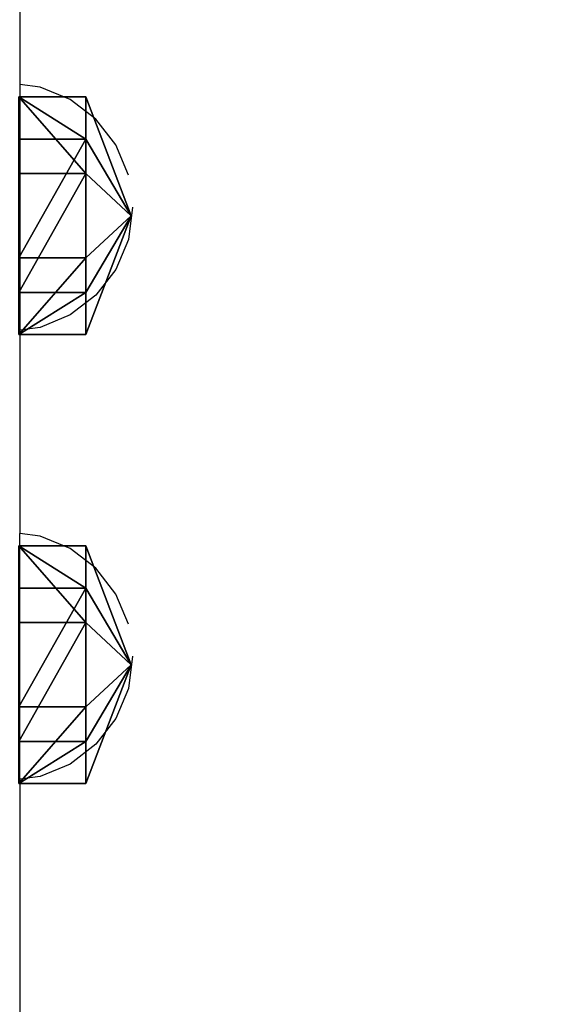
# Model space of a CAD drawing. Units: inches. Extents: x -615 to -69, y -1041 to -435.
# Drawn here: x -389 to -380, y -838 to -822 of the extents above; entities that cross this region are included whole.
import ezdxf

# ---------------------------------------------------------------- set-up
doc = ezdxf.new("R2010")
doc.units = ezdxf.units.IN
doc.header["$MEASUREMENT"] = 0
doc.layers.get('0').update_dxf_attribs({"true_color": 0xffffff})
doc.layers.add('strfa_bezpieczeństwa', color=1, linetype='Continuous')

# ---------------------------------------------------------------- blocks, each defined once
blk = doc.blocks.new('Grupa_24')
at = {"color": 18, "true_color": 0x000000}
for p, q in [((20.31, 38.83, 76.47), (3.48, 29.28, 76.47)), ((20.31, 38.83, 87.2), (3.48, 29.28, 87.2)), ((37.15, 29.28, 76.47), (20.31, 38.83, 76.47)), ((20.31, 38.83, 76.47), (20.31, 38.83, 87.2)), ((37.15, 29.28, 87.2), (20.31, 38.83, 87.2)), ((20.31, 19.73, 69.19), (20.31, 38.83, 76.47)), ((3.48, 29.28, 87.2), (3.48, 10.18, 87.2)), ((3.48, 29.28, 87.2), (3.48, 29.28, 76.47)), ((3.48, 29.28, 76.47), (3.48, 10.18, 76.47)), ((3.48, 29.28, 76.47), (20.31, 19.73, 69.19)), ((37.15, 29.28, 76.47), (20.31, 19.73, 69.19)), ((37.15, 10.18, 76.47), (37.15, 29.28, 76.47)), ((37.15, 29.28, 87.2), (37.15, 29.28, 76.47)), ((37.15, 10.18, 87.2), (37.15, 29.28, 87.2)), ((3.48, 10.18, 76.47), (20.31, 19.73, 69.19)), ((20.31, 0.63, 76.47), (20.31, 19.73, 69.19)), ((37.15, 10.18, 76.47), (20.31, 19.73, 69.19)), ((3.48, 10.18, 87.2), (3.48, 10.18, 76.47)), ((3.48, 10.18, 76.47), (20.31, 0.63, 76.47)), ((3.48, 10.18, 87.2), (20.31, 0.63, 87.2)), ((20.31, 0.63, 76.47), (37.15, 10.18, 76.47)), ((20.31, 0.63, 87.2), (37.15, 10.18, 87.2)), ((37.15, 10.18, 87.2), (37.15, 10.18, 76.47)), ((20.31, 0.63, 87.2), (20.31, 0.63, 76.47))]:
    blk.add_line(p, q, dxfattribs=at)
mesh = blk.add_polyface(dxfattribs=at)
corners = [(20.31, 38.83, 76.47), (3.48, 29.28, 87.2), (3.48, 29.28, 76.47), (20.31, 38.83, 87.2)]
mesh.append_faces([[corners[k] for k in face] for face in [(0, 1, 2), (1, 0, 3)]], dxfattribs={"vtx0": -1, "color": 18})
mesh = blk.add_polyface(dxfattribs=at)
corners = [(20.31, 19.73, 69.19), (20.31, 38.83, 76.47), (3.48, 29.28, 76.47)]
mesh.append_faces([[corners[k] for k in face] for face in [(0, 1, 2)]], dxfattribs={"color": 18})
mesh = blk.add_polyface(dxfattribs=at)
corners = [(3.48, 29.28, 87.2), (20.31, 0.63, 87.2), (3.48, 10.18, 87.2), (20.31, 38.83, 87.2), (37.15, 29.28, 87.2), (37.15, 10.18, 87.2)]
mesh.append_faces([[corners[k] for k in face] for face in [(0, 1, 2), (1, 4, 5)]], dxfattribs={"vtx0": -1, "color": 18})
mesh.append_faces([[corners[k] for k in face] for face in [(1, 0, 3), (1, 3, 4)]], dxfattribs={"vtx0": -1, "vtx2": -1, "color": 18})
mesh = blk.add_polyface(dxfattribs=at)
corners = [(37.15, 29.28, 87.2), (20.31, 38.83, 76.47), (37.15, 29.28, 76.47), (20.31, 38.83, 87.2)]
mesh.append_faces([[corners[k] for k in face] for face in [(0, 1, 2), (1, 0, 3)]], dxfattribs={"vtx0": -1, "color": 18})
mesh = blk.add_polyface(dxfattribs=at)
corners = [(37.15, 29.28, 76.47), (20.31, 38.83, 76.47), (20.31, 19.73, 69.19)]
mesh.append_faces([[corners[k] for k in face] for face in [(0, 1, 2)]], dxfattribs={"color": 18})
mesh = blk.add_polyface(dxfattribs=at)
corners = [(20.31, 19.73, 69.19), (3.48, 29.28, 76.47), (3.48, 10.18, 76.47)]
mesh.append_faces([[corners[k] for k in face] for face in [(0, 1, 2)]], dxfattribs={"color": 18})
mesh = blk.add_polyface(dxfattribs=at)
corners = [(3.48, 29.28, 76.47), (3.48, 10.18, 87.2), (3.48, 10.18, 76.47), (3.48, 29.28, 87.2)]
mesh.append_faces([[corners[k] for k in face] for face in [(0, 1, 2), (1, 0, 3)]], dxfattribs={"vtx0": -1, "color": 18})
mesh = blk.add_polyface(dxfattribs=at)
corners = [(37.15, 10.18, 76.47), (37.15, 29.28, 76.47), (20.31, 19.73, 69.19)]
mesh.append_faces([[corners[k] for k in face] for face in [(0, 1, 2)]], dxfattribs={"color": 18})
mesh = blk.add_polyface(dxfattribs=at)
corners = [(37.15, 29.28, 87.2), (37.15, 10.18, 76.47), (37.15, 10.18, 87.2), (37.15, 29.28, 76.47)]
mesh.append_faces([[corners[k] for k in face] for face in [(0, 1, 2), (1, 0, 3)]], dxfattribs={"vtx0": -1, "color": 18})
mesh = blk.add_polyface(dxfattribs=at)
corners = [(20.31, 19.73, 69.19), (3.48, 10.18, 76.47), (20.31, 0.63, 76.47)]
mesh.append_faces([[corners[k] for k in face] for face in [(0, 1, 2)]], dxfattribs={"color": 18})
mesh = blk.add_polyface(dxfattribs=at)
corners = [(37.15, 10.18, 76.47), (20.31, 19.73, 69.19), (20.31, 0.63, 76.47)]
mesh.append_faces([[corners[k] for k in face] for face in [(0, 1, 2)]], dxfattribs={"color": 18})
mesh = blk.add_polyface(dxfattribs=at)
corners = [(3.48, 10.18, 87.2), (20.31, 0.63, 76.47), (3.48, 10.18, 76.47), (20.31, 0.63, 87.2)]
mesh.append_faces([[corners[k] for k in face] for face in [(0, 1, 2), (1, 0, 3)]], dxfattribs={"vtx0": -1, "color": 18})
mesh = blk.add_polyface(dxfattribs=at)
corners = [(20.31, 0.63, 87.2), (37.15, 10.18, 76.47), (20.31, 0.63, 76.47), (37.15, 10.18, 87.2)]
mesh.append_faces([[corners[k] for k in face] for face in [(0, 1, 2), (1, 0, 3)]], dxfattribs={"vtx0": -1, "color": 18})
blk = doc.blocks.new('Group_25')
at = {"extrusion": (1.11022e-16, 1, 5.55112e-17)}
blk.add_blockref('Grupa_24', (-40.98, -1.15, -139.03), dxfattribs=at)
blk = doc.blocks.new('Group_49')
blk.add_blockref('Group_25', (0, -429.37))
blk = doc.blocks.new('110_modyfikowany mostek')
for p, q in [((-45.597, -61.648), (-45.597, -92.476)), ((-45.271, -92.519), (-45.597, -92.476)), ((-45.597, -92.476), (-45.597, -96.411)), ((-44.789, -92.718), (-45.271, -92.519)), ((-44.375, -93.035), (-44.789, -92.718)), ((-44.057, -93.447), (-44.375, -93.035)), ((-43.857, -93.928), (-44.057, -93.447)), ((-43.789, -94.443), (-43.857, -94.959)), ((-43.857, -94.959), (-44.057, -95.44)), ((-44.057, -95.44), (-44.375, -95.852)), ((-44.375, -95.852), (-44.789, -96.169)), ((-44.789, -96.169), (-45.271, -96.368)), ((-45.271, -96.368), (-45.597, -96.411)), ((-45.597, -96.411), (-45.597, -99.67)), ((-45.271, -99.713), (-45.597, -99.67)), ((-45.597, -103.604), (-45.597, -99.67)), ((-44.789, -99.912), (-45.271, -99.713)), ((-44.375, -100.228), (-44.789, -99.912)), ((-44.057, -100.641), (-44.375, -100.228)), ((-43.857, -101.121), (-44.057, -100.641)), ((-43.789, -101.637), (-43.857, -102.153)), ((-43.857, -102.153), (-44.057, -102.633)), ((-44.057, -102.633), (-44.375, -103.046)), ((-44.375, -103.046), (-44.789, -103.363)), ((-44.789, -103.363), (-45.271, -103.562)), ((-45.271, -103.562), (-45.597, -103.604)), ((-45.597, -103.604), (-45.597, -110.206))]:
    blk.add_line(p, q)
blk = doc.blocks.new('110_mostek_zmodyfikowany')
blk.add_blockref('110_modyfikowany mostek', (0, 0))

msp = doc.modelspace()

# ---------------------------------------------------------------- block references
at = {"extrusion": (-2.55334e-13, 0.642788, -0.766044), "xscale": 0.1, "yscale": 0.1, "zscale": 0.1, "rotation": 270.000000000019}
for p in [(437.02, -620.103, -544.427), (437.02, -630.348, -543.41)]:
    msp.add_blockref('Group_49', p, dxfattribs=at)
at = {"layer": 'strfa_bezpieczeństwa'}
msp.add_blockref('110_mostek_zmodyfikowany', (-343.29, -730.787), dxfattribs=at)

doc.saveas('drawing.dxf')
